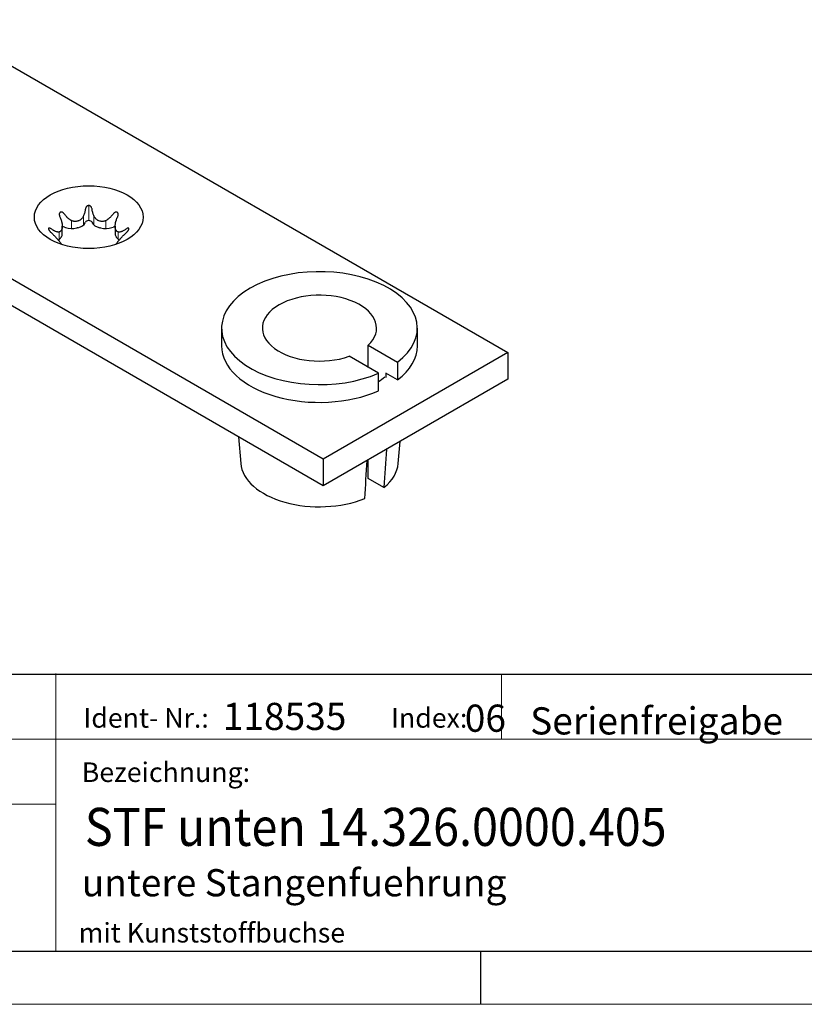
# Model space of a CAD drawing. Units: millimetres. Extents: x 0 to 536, y 0 to 297.
# Drawn here: x 63 to 135, y 0 to 91 of the extents above; entities that cross this region are included whole.
import ezdxf

# ---------------------------------------------------------------- set-up
doc = ezdxf.new("R2010")
doc.units = ezdxf.units.MM
doc.layers.add('1', color=7, linetype='Continuous', true_color=0xffffff)
doc.layers.add('256', color=7, linetype='Continuous', true_color=0xffffff)
doc.styles.add('ISOCPEUR', font='ISOCPEUR')

msp = doc.modelspace()

# ---------------------------------------------------------------- linework, layer by layer
at = {"layer": '1', "color": 155, "linetype": 'Continuous', "lineweight": 25}
for p, q in [((54.4635, 90.6718), (107.4965, 60.0532)), ((90.5259, 50.2552), (37.4929, 80.8738)), ((90.5259, 47.8057), (37.4929, 78.4243)), ((66.5295, 70.9452), (66.5295, 71.6674)), ((66.7245, 71.5917), (66.8309, 71.5539)), ((68.6286, 71.9838), (68.6576, 72.054)), ((69.2607, 72.054), (69.2897, 71.9838)), ((71.0874, 71.5539), (71.1938, 71.5917)), ((71.3888, 71.6664), (71.3888, 70.9452)), ((81.1724, 62.2985), (81.1724, 60.6655)), ((99.1724, 60.6655), (99.1724, 62.2985)), ((94.6618, 60.7272), (97.3585, 59.1702)), ((94.6618, 58.6859), (94.6618, 60.7272)), ((107.4965, 60.0532), (90.5259, 50.2552)), ((107.4965, 60.0532), (107.4965, 57.6037)), ((95.5908, 58.1496), (92.894, 59.7066)), ((97.3585, 59.1702), (97.3585, 57.5372)), ((95.5908, 56.5166), (95.5908, 58.1496)), ((96.2854, 58.1568), (96.2854, 57.7485)), ((97.3585, 57.5372), (96.2854, 58.1568)), ((107.4965, 57.6037), (90.5259, 47.8057)), ((82.7195, 52.3128), (82.9312, 49.8441)), ((97.4135, 49.8441), (97.5883, 51.8833)), ((90.5259, 50.2552), (90.5259, 47.8057)), ((94.6618, 48.4797), (94.6618, 50.1936)), ((96.106, 47.6459), (94.6618, 48.4797))]:
    msp.add_line(p, q, dxfattribs=at)
at = {"layer": '1', "color": 230, "linetype": 'Continuous', "lineweight": 13}
for p, q in [((68.9592, 73.5795), (68.9592, 72.1915)), ((68.4778, 72.6189), (68.4778, 71.7806)), ((69.4405, 71.7806), (69.4405, 72.6188)), ((67.385, 71.4583), (67.385, 72.1896)), ((70.5333, 72.1896), (70.5333, 71.4583)), ((66.2517, 70.4842), (66.2517, 71.1437)), ((71.6666, 71.1438), (71.6666, 70.4842))]:
    msp.add_line(p, q, dxfattribs=at)
at = {"layer": '1', "color": 155, "linetype": 'Continuous', "lineweight": 25}
msp.add_ellipse((68.9592, 72.5047), major_axis=(5, 0), ratio=0.57735, dxfattribs=at)
for centre, major_axis, start_param, end_param in [((66.5621, 71.4392), (0.31, 0), 1.0193428, 1.6761142), ((67.4177, 72.1047), (-1.12, 0), 1.0193428, 1.9804865), ((68.9592, 70.6676), (2.7499, 0), 1.9465043, 1.9804865), ((67.5392, 72.1337), (-1.12, 0), 1.9465043, 2.907648), ((68.9592, 72.0125), (0.31, 0), 0.2339447, 2.907648), ((70.3792, 72.1337), (-1.12, 0), 0.2339447, 1.1950884), ((68.9592, 70.6676), (2.7499, 0), 1.1611061, 1.1950884), ((70.5007, 72.1047), (-1.12, 0), 1.1611061, 2.1222498), ((71.3563, 71.4392), (0.31, 0), 1.4654785, 2.1222498), ((68.9592, 70.6676), (2.7499, 0), 2.7319024, 2.7658847), ((68.9592, 70.0553), (-2.7499, 0), 5.8734951, 5.9074774), ((65.4095, 70.9452), (-1.12, 0), 2.7319024, 3.1416045), ((68.9592, 70.0553), (-2.7499, 0), 5.0880969, 5.1220792), ((68.9592, 70.0553), (-2.7499, 0), 4.3026988, 4.336681), ((72.5088, 70.9452), (-1.12, 0), 6.2831735, 6.6928755), ((68.9592, 70.6676), (2.7499, 0), 0.3757079, 0.4096902), ((68.9592, 70.0553), (-2.7499, 0), 3.5173006, 3.5512829), ((65.3592, 70.8751), (-1.12, 0), 2.3552062, 2.7658847), ((68.9592, 70.6676), (2.7499, 0), 3.5173006, 3.5512829), ((68.9592, 70.6676), (2.7499, 0), 5.8734951, 5.9074774), ((72.5592, 70.8751), (-1.12, 0), 0.3757079, 0.792063), ((90.1724, 62.2985), (-9, 0), 2.4955338, 8.5000405), ((90.1724, 62.2985), (-5.25, 0), 2.5965987, 8.3989756), ((90.1724, 60.6655), (-9, 0), 6.2831579, 8.5000405), ((90.1724, 60.6655), (-9, 0), 2.4955338, 3.1416751), ((90.1724, 60.2573), (7.35, 0), 5.5412787, 5.6686113), ((90.1724, 50.0511), (-7.25, 0), 0.0494399, 2.1829149), ((90.1724, 50.0511), (-7.25, 0), 2.5294741, 3.092155)]:
    msp.add_ellipse(centre, major_axis=major_axis, ratio=0.57735, start_param=start_param, end_param=end_param, dxfattribs=at)
for points, knots in [([(69.2607, 73.2583), (69.2539, 73.2975), (69.2431, 73.3353), (69.2238, 73.3807), (69.2196, 73.3897), (69.2107, 73.4075), (69.2059, 73.4162), (69.1906, 73.4418), (69.1793, 73.458), (69.1604, 73.4809), (69.1537, 73.4883), (69.1397, 73.5026), (69.1323, 73.5094), (69.1094, 73.5287), (69.093, 73.54), (69.0665, 73.5543), (69.0572, 73.5586), (69.0386, 73.566), (69.0195, 73.5723), (68.9998, 73.5762), (68.9796, 73.5788), (68.9695, 73.5795), (68.9494, 73.5795), (68.9394, 73.5789), (68.9195, 73.5763), (68.9095, 73.5744), (68.88, 73.5668), (68.8614, 73.5593), (68.8348, 73.5451), (68.8261, 73.5398), (68.8095, 73.5286), (68.8016, 73.5225), (68.7787, 73.5032), (68.7645, 73.4888), (68.7392, 73.4582), (68.7279, 73.442), (68.7127, 73.4166), (68.7079, 73.4079), (68.6989, 73.3902), (68.6947, 73.3811), (68.6752, 73.3355), (68.6644, 73.2975), (68.6576, 73.2583)], [0, 0, 0, 0, 0.125, 0.125, 0.15625, 0.15625, 0.1875, 0.1875, 0.25, 0.25, 0.28125, 0.28125, 0.3125, 0.3125, 0.375, 0.375, 0.40625, 0.40625, 0.4375, 0.46875, 0.46875, 0.5, 0.5, 0.53125, 0.53125, 0.5625, 0.5625, 0.625, 0.625, 0.65625, 0.65625, 0.6875, 0.6875, 0.75, 0.75, 0.8125, 0.8125, 0.84375, 0.84375, 0.875, 0.875, 1, 1, 1, 1]), ([(66.7245, 72.796), (66.6995, 72.8276), (66.6722, 72.8563), (66.6349, 72.8882), (66.6273, 72.8944), (66.6116, 72.9062), (66.6036, 72.9119), (66.5795, 72.928), (66.5629, 72.9376), (66.5375, 72.9499), (66.5289, 72.9536), (66.5114, 72.9603), (66.5025, 72.9633), (66.4762, 72.9708), (66.4586, 72.974), (66.4322, 72.9756), (66.4234, 72.9756), (66.4062, 72.9745), (66.3894, 72.9722), (66.3733, 72.9675), (66.3577, 72.9616), (66.3502, 72.958), (66.336, 72.9498), (66.3292, 72.9452), (66.3165, 72.9348), (66.3104, 72.9291), (66.2937, 72.9104), (66.2845, 72.8963), (66.2732, 72.873), (66.2699, 72.8649), (66.2642, 72.8483), (66.2618, 72.8398), (66.2558, 72.8136), (66.2534, 72.7952), (66.2516, 72.7581), (66.2521, 72.7393), (66.2547, 72.7109), (66.2559, 72.7014), (66.2588, 72.6822), (66.2606, 72.6725), (66.2706, 72.6246), (66.2826, 72.5869), (66.298, 72.5498)], [0, 0, 0, 0, 0.125, 0.125, 0.15625, 0.15625, 0.1875, 0.1875, 0.25, 0.25, 0.28125, 0.28125, 0.3125, 0.3125, 0.375, 0.375, 0.40625, 0.40625, 0.4375, 0.46875, 0.46875, 0.5, 0.5, 0.53125, 0.53125, 0.5625, 0.5625, 0.625, 0.625, 0.65625, 0.65625, 0.6875, 0.6875, 0.75, 0.75, 0.8125, 0.8125, 0.84375, 0.84375, 0.875, 0.875, 1, 1, 1, 1]), ([(67.8638, 72.1239), (67.8148, 72.1116), (67.7655, 72.106), (67.6913, 72.1064), (67.6665, 72.108), (67.6167, 72.1141), (67.5917, 72.1186), (67.518, 72.1356), (67.4703, 72.1518), (67.4003, 72.1819), (67.3773, 72.1928), (67.3317, 72.2166), (67.3095, 72.2292), (67.2439, 72.269), (67.2019, 72.2982), (67.1207, 72.361), (67.0815, 72.3946), (67.0243, 72.4478), (67.0056, 72.466), (66.9688, 72.5033), (66.9507, 72.5222), (66.8977, 72.5802), (66.8636, 72.6203), (66.8309, 72.6616)], [0, 0, 0, 0, 0.125, 0.125, 0.1875, 0.1875, 0.25, 0.25, 0.375, 0.375, 0.4375, 0.4375, 0.5, 0.5, 0.625, 0.625, 0.75, 0.75, 0.8125, 0.8125, 0.875, 0.875, 1, 1, 1, 1]), ([(68.6286, 73.0915), (68.6197, 73.0403), (68.6089, 72.9897), (68.5831, 72.89), (68.5682, 72.8409), (68.5339, 72.7442), (68.5145, 72.6967), (68.4816, 72.6269), (68.4699, 72.6039), (68.4452, 72.5583), (68.4322, 72.5359), (68.3912, 72.4703), (68.3613, 72.4286), (68.3117, 72.3699), (68.2944, 72.3509), (68.258, 72.3145), (68.239, 72.2972), (68.1803, 72.2484), (68.1383, 72.2201), (68.0817, 72.191), (68.0701, 72.1855), (68.0468, 72.1753), (68.0114, 72.161), (67.975, 72.1502), (67.9501, 72.1445)], [0, 0, 0, 0, 0.125, 0.125, 0.25, 0.25, 0.375, 0.375, 0.4375, 0.4375, 0.5, 0.5, 0.625, 0.625, 0.6875, 0.6875, 0.75, 0.75, 0.875, 0.875, 0.90625, 0.90625, 0.9375, 1, 1, 1, 1]), ([(69.9682, 72.1445), (69.9185, 72.1558), (69.8715, 72.1733), (69.8045, 72.2075), (69.7827, 72.2202), (69.7404, 72.2483), (69.7197, 72.2637), (69.6606, 72.3126), (69.6246, 72.3487), (69.5749, 72.4074), (69.559, 72.4277), (69.5286, 72.4696), (69.5142, 72.491), (69.4733, 72.5563), (69.4489, 72.6013), (69.405, 72.694), (69.3854, 72.7417), (69.3594, 72.8148), (69.3512, 72.8394), (69.336, 72.8891), (69.329, 72.9141), (69.3095, 72.9895), (69.2986, 73.0402), (69.2897, 73.0915)], [0, 0, 0, 0, 0.125, 0.125, 0.1875, 0.1875, 0.25, 0.25, 0.375, 0.375, 0.4375, 0.4375, 0.5, 0.5, 0.625, 0.625, 0.75, 0.75, 0.8125, 0.8125, 0.875, 0.875, 1, 1, 1, 1]), ([(71.0874, 72.6616), (71.0547, 72.6203), (71.0208, 72.5804), (70.9506, 72.5037), (70.9143, 72.4668), (70.8389, 72.3964), (70.7999, 72.3629), (70.7388, 72.3155), (70.718, 72.3002), (70.6756, 72.2708), (70.6539, 72.2566), (70.5882, 72.2165), (70.5431, 72.1928), (70.4733, 72.1626), (70.4496, 72.1535), (70.4014, 72.1373), (70.377, 72.1303), (70.3037, 72.1132), (70.2542, 72.1067), (70.1914, 72.1062), (70.1787, 72.1065), (70.1536, 72.1078), (70.1161, 72.111), (70.079, 72.1177), (70.0545, 72.1239)], [0, 0, 0, 0, 0.125, 0.125, 0.25, 0.25, 0.375, 0.375, 0.4375, 0.4375, 0.5, 0.5, 0.625, 0.625, 0.6875, 0.6875, 0.75, 0.75, 0.875, 0.875, 0.90625, 0.90625, 0.9375, 1, 1, 1, 1]), ([(71.6203, 72.5498), (71.6357, 72.5869), (71.6477, 72.6245), (71.6577, 72.6721), (71.6594, 72.6817), (71.6624, 72.7009), (71.6636, 72.7105), (71.6662, 72.7391), (71.6667, 72.7578), (71.6654, 72.7856), (71.6646, 72.7948), (71.6622, 72.813), (71.6606, 72.8219), (71.6547, 72.8481), (71.6491, 72.8647), (71.6379, 72.888), (71.6337, 72.8955), (71.6244, 72.9096), (71.6143, 72.9229), (71.6024, 72.9344), (71.5895, 72.9449), (71.5827, 72.9496), (71.5686, 72.9578), (71.5611, 72.9613), (71.5457, 72.9673), (71.5376, 72.9697), (71.5127, 72.975), (71.4956, 72.9761), (71.4692, 72.9746), (71.4603, 72.9735), (71.4426, 72.9704), (71.4337, 72.9684), (71.4073, 72.9609), (71.3897, 72.9541), (71.3556, 72.9377), (71.3391, 72.9282), (71.315, 72.9122), (71.3071, 72.9065), (71.2915, 72.8947), (71.2838, 72.8885), (71.2462, 72.8565), (71.2188, 72.8276), (71.1938, 72.796)], [0, 0, 0, 0, 0.125, 0.125, 0.15625, 0.15625, 0.1875, 0.1875, 0.25, 0.25, 0.28125, 0.28125, 0.3125, 0.3125, 0.375, 0.375, 0.40625, 0.40625, 0.4375, 0.46875, 0.46875, 0.5, 0.5, 0.53125, 0.53125, 0.5625, 0.5625, 0.625, 0.625, 0.65625, 0.65625, 0.6875, 0.6875, 0.75, 0.75, 0.8125, 0.8125, 0.84375, 0.84375, 0.875, 0.875, 1, 1, 1, 1]), ([(66.3635, 72.3917), (66.3836, 72.3432), (66.4021, 72.2944), (66.4358, 72.1966), (66.4511, 72.1476), (66.4779, 72.0492), (66.4896, 71.9998), (66.5041, 71.9256), (66.5084, 71.9008), (66.5159, 71.8511), (66.5192, 71.8263), (66.5269, 71.7528), (66.5296, 71.7046), (66.5294, 71.634), (66.5286, 71.6107), (66.5253, 71.5648), (66.5229, 71.5423), (66.5131, 71.4772), (66.5033, 71.4365), (66.486, 71.3897), (66.4823, 71.3806), (66.4744, 71.3629), (66.462, 71.3372), (66.4474, 71.3141), (66.4368, 71.3)], [0, 0, 0, 0, 0.125, 0.125, 0.25, 0.25, 0.375, 0.375, 0.4375, 0.4375, 0.5, 0.5, 0.625, 0.625, 0.6875, 0.6875, 0.75, 0.75, 0.875, 0.875, 0.90625, 0.90625, 0.9375, 1, 1, 1, 1]), ([(71.4815, 71.3), (71.4602, 71.3283), (71.443, 71.3611), (71.4225, 71.4162), (71.4165, 71.4356), (71.4064, 71.4763), (71.4022, 71.4976), (71.3922, 71.563), (71.3891, 71.6085), (71.3887, 71.6791), (71.3893, 71.7031), (71.3919, 71.7516), (71.3939, 71.776), (71.4015, 71.8492), (71.409, 71.8983), (71.4281, 71.997), (71.4397, 72.0465), (71.46, 72.121), (71.4672, 72.1459), (71.4825, 72.1955), (71.4906, 72.2203), (71.5161, 72.2942), (71.5347, 72.3431), (71.5549, 72.3917)], [0, 0, 0, 0, 0.125, 0.125, 0.1875, 0.1875, 0.25, 0.25, 0.375, 0.375, 0.4375, 0.4375, 0.5, 0.5, 0.625, 0.625, 0.75, 0.75, 0.8125, 0.8125, 0.875, 0.875, 1, 1, 1, 1]), ([(65.4973, 71.4337), (65.4688, 71.4525), (65.441, 71.4681), (65.4075, 71.483), (65.4009, 71.4857), (65.3877, 71.4907), (65.3813, 71.493), (65.3623, 71.4988), (65.3502, 71.5015), (65.3332, 71.5036), (65.3276, 71.5039), (65.317, 71.5039), (65.3119, 71.5036), (65.2974, 71.5013), (65.2889, 71.4983), (65.2782, 71.491), (65.2749, 71.4881), (65.2693, 71.4815), (65.2646, 71.4741), (65.2617, 71.4649), (65.2597, 71.4547), (65.2592, 71.4493), (65.2591, 71.4377), (65.2596, 71.4315), (65.2615, 71.4186), (65.263, 71.4117), (65.2688, 71.3904), (65.2743, 71.3755), (65.285, 71.3521), (65.289, 71.3441), (65.2975, 71.3281), (65.302, 71.3201), (65.3165, 71.2959), (65.3273, 71.2796), (65.3501, 71.2475), (65.3621, 71.2317), (65.381, 71.2084), (65.3874, 71.2007), (65.4005, 71.1854), (65.4072, 71.1778), (65.4409, 71.1403), (65.4687, 71.1121), (65.4973, 71.0855)], [0, 0, 0, 0, 0.125, 0.125, 0.15625, 0.15625, 0.1875, 0.1875, 0.25, 0.25, 0.28125, 0.28125, 0.3125, 0.3125, 0.375, 0.375, 0.40625, 0.40625, 0.4375, 0.46875, 0.46875, 0.5, 0.5, 0.53125, 0.53125, 0.5625, 0.5625, 0.625, 0.625, 0.65625, 0.65625, 0.6875, 0.6875, 0.75, 0.75, 0.8125, 0.8125, 0.84375, 0.84375, 0.875, 0.875, 1, 1, 1, 1]), ([(66.401, 71.2501), (66.3814, 71.2214), (66.3588, 71.1987), (66.3208, 71.1723), (66.3075, 71.1648), (66.2795, 71.1522), (66.2647, 71.1472), (66.2197, 71.1358), (66.1881, 71.1331), (66.1389, 71.1346), (66.1222, 71.1361), (66.0882, 71.1408), (66.0711, 71.144), (66.0193, 71.1558), (65.9843, 71.1666), (65.9134, 71.193), (65.8774, 71.2085), (65.8227, 71.235), (65.8043, 71.2444), (65.7674, 71.264), (65.749, 71.2742), (65.6934, 71.3062), (65.6562, 71.3293), (65.6188, 71.3538)], [0, 0, 0, 0, 0.125, 0.125, 0.1875, 0.1875, 0.25, 0.25, 0.375, 0.375, 0.4375, 0.4375, 0.5, 0.5, 0.625, 0.625, 0.75, 0.75, 0.8125, 0.8125, 0.875, 0.875, 1, 1, 1, 1]), ([(65.6188, 70.9722), (65.6562, 70.9374), (65.6932, 70.9019), (65.7667, 70.8297), (65.8032, 70.793), (65.8755, 70.7183), (65.9113, 70.6803), (65.9647, 70.6223), (65.9825, 70.6028), (66.0179, 70.5635), (66.0355, 70.5436), (66.0874, 70.4844), (66.1212, 70.4449), (66.1704, 70.386), (66.1866, 70.3664), (66.2184, 70.3273), (66.2339, 70.308), (66.2789, 70.2513), (66.3069, 70.2149), (66.3391, 70.1717), (66.3454, 70.1632), (66.3576, 70.1465), (66.3753, 70.122), (66.3912, 70.0993), (66.401, 70.085)], [0, 0, 0, 0, 0.125, 0.125, 0.25, 0.25, 0.375, 0.375, 0.4375, 0.4375, 0.5, 0.5, 0.625, 0.625, 0.6875, 0.6875, 0.75, 0.75, 0.875, 0.875, 0.90625, 0.90625, 0.9375, 1, 1, 1, 1]), ([(72.2995, 71.3538), (72.2621, 71.3293), (72.2251, 71.3064), (72.1516, 71.264), (72.1152, 71.2445), (72.0429, 71.2094), (72.007, 71.1938), (71.9536, 71.1738), (71.9358, 71.1677), (71.9005, 71.1569), (71.8829, 71.1521), (71.8309, 71.1402), (71.7971, 71.1353), (71.7479, 71.1336), (71.7317, 71.134), (71.6999, 71.1369), (71.6844, 71.1395), (71.6395, 71.1507), (71.6114, 71.1627), (71.5792, 71.1849), (71.5729, 71.1897), (71.5607, 71.2), (71.543, 71.2164), (71.5271, 71.2358), (71.5173, 71.2501)], [0, 0, 0, 0, 0.125, 0.125, 0.25, 0.25, 0.375, 0.375, 0.4375, 0.4375, 0.5, 0.5, 0.625, 0.625, 0.6875, 0.6875, 0.75, 0.75, 0.875, 0.875, 0.90625, 0.90625, 0.9375, 1, 1, 1, 1]), ([(71.5173, 70.085), (71.5369, 70.1137), (71.5595, 70.1452), (71.5975, 70.1962), (71.6108, 70.2138), (71.6388, 70.2502), (71.6536, 70.269), (71.6987, 70.3259), (71.7302, 70.3647), (71.7794, 70.4237), (71.7961, 70.4435), (71.8301, 70.4832), (71.8473, 70.503), (71.899, 70.5621), (71.934, 70.601), (72.005, 70.6782), (72.0409, 70.7163), (72.0956, 70.7729), (72.114, 70.7916), (72.1509, 70.8288), (72.1693, 70.8472), (72.2249, 70.9017), (72.2621, 70.9373), (72.2995, 70.9722)], [0, 0, 0, 0, 0.125, 0.125, 0.1875, 0.1875, 0.25, 0.25, 0.375, 0.375, 0.4375, 0.4375, 0.5, 0.5, 0.625, 0.625, 0.75, 0.75, 0.8125, 0.8125, 0.875, 0.875, 1, 1, 1, 1]), ([(72.421, 71.0855), (72.4495, 71.1121), (72.4773, 71.1402), (72.5108, 71.1774), (72.5174, 71.185), (72.5306, 71.2003), (72.5371, 71.2081), (72.556, 71.2315), (72.5681, 71.2473), (72.5851, 71.2713), (72.5907, 71.2793), (72.6013, 71.2955), (72.6065, 71.3037), (72.6209, 71.3278), (72.6294, 71.3437), (72.6402, 71.3671), (72.6434, 71.3749), (72.649, 71.3898), (72.6537, 71.4044), (72.6567, 71.418), (72.6586, 71.4311), (72.6591, 71.4373), (72.6592, 71.4489), (72.6587, 71.4544), (72.6568, 71.4644), (72.6553, 71.4691), (72.6496, 71.4818), (72.644, 71.4884), (72.6333, 71.4957), (72.6293, 71.4977), (72.6208, 71.5009), (72.6163, 71.502), (72.6019, 71.5043), (72.591, 71.5043), (72.5682, 71.5015), (72.5562, 71.4988), (72.5373, 71.4931), (72.5309, 71.4908), (72.5178, 71.4859), (72.5111, 71.4831), (72.4774, 71.4681), (72.4496, 71.4525), (72.421, 71.4337)], [0, 0, 0, 0, 0.125, 0.125, 0.15625, 0.15625, 0.1875, 0.1875, 0.25, 0.25, 0.28125, 0.28125, 0.3125, 0.3125, 0.375, 0.375, 0.40625, 0.40625, 0.4375, 0.46875, 0.46875, 0.5, 0.5, 0.53125, 0.53125, 0.5625, 0.5625, 0.625, 0.625, 0.65625, 0.65625, 0.6875, 0.6875, 0.75, 0.75, 0.8125, 0.8125, 0.84375, 0.84375, 0.875, 0.875, 1, 1, 1, 1])]:
    msp.add_open_spline(points, degree=3, knots=knots, dxfattribs=at)
for points in [[(66.298, 72.5498), (66.3198, 72.4971), (66.3416, 72.4444), (66.3635, 72.3917)], [(66.8309, 72.6616), (66.7954, 72.7064), (66.7599, 72.7512), (66.7245, 72.796)], [(69.2897, 73.0915), (69.28, 73.1471), (69.2704, 73.2027), (69.2607, 73.2583)], [(71.1938, 72.796), (71.1584, 72.7512), (71.1229, 72.7064), (71.0874, 72.6616)], [(71.5549, 72.3917), (71.5767, 72.4444), (71.5985, 72.4971), (71.6203, 72.5498)], [(65.6188, 71.3538), (65.5783, 71.3804), (65.5378, 71.407), (65.4973, 71.4337)], [(65.4973, 71.0855), (65.5378, 71.0477), (65.5783, 71.0099), (65.6188, 70.9722)], [(72.421, 71.4337), (72.3806, 71.407), (72.3401, 71.3804), (72.2995, 71.3538)], [(72.2995, 70.9722), (72.3401, 71.0099), (72.3806, 71.0477), (72.421, 71.0855)], [(96.3296, 51.1565), (96.2551, 49.9863), (96.1806, 48.8161), (96.106, 47.6459)], [(94.3382, 46.6253), (94.4128, 47.7955), (94.4874, 48.9656), (94.5619, 50.1359)]]:
    msp.add_open_spline(points, degree=3, dxfattribs=at)
at = {"layer": '1', "color": 155, "linetype": 'Continuous', "lineweight": 25, "extrusion": (-2.2237e-10, 3.85884e-11, -1)}
msp.add_open_spline([(68.6576, 73.2583), (68.648, 73.2027), (68.6383, 73.1471), (68.6286, 73.0915)], degree=3, dxfattribs=at)
at = {"layer": '256', "color": 2, "linetype": 'Continuous', "lineweight": 25}
for p, q in [((20, 30.4755), (205, 30.4755)), ((20, 5), (205, 5)), ((105, 0.1), (105, 5))]:
    msp.add_line(p, q, dxfattribs=at)
at = {"layer": '256', "color": 2, "linetype": 'Continuous', "lineweight": 18}
for p, q in [((65.9329, 5.0547), (65.9329, 30.5302)), ((20, 18.5), (65.9329, 18.5))]:
    msp.add_line(p, q, dxfattribs=at)
at = {"layer": '256', "color": 2, "linetype": 'Continuous', "lineweight": 13}
for p, q in [((106.9148, 24.5), (106.9148, 30.4755)), ((20, 24.5), (106.9148, 24.5)), ((106.9148, 24.5), (205, 24.5))]:
    msp.add_line(p, q, dxfattribs=at)
at = {"layer": '256', "color": 140, "linetype": 'Continuous', "lineweight": 18}
msp.add_line((0.1, 0.1), (209.9, 0.1), dxfattribs=at)

# ---------------------------------------------------------------- texts
at = {"layer": '256', "color": 1, "linetype": 'Continuous', "lineweight": 13, "attachment_point": 7, "line_spacing_factor": 0.60241, "style": 'ISOCPEUR'}
for s, insert, char_height in [('\\W1.0000;Ident- Nr.:', (68.4754, 25.5442), 1.8), ('\\W1.0000;118535', (81.2892, 25.3343), 2.5), ('\\W1.0000;Index:', (96.7614, 25.5442), 1.8), ('\\W1.0000;Serienfreigabe', (109.5427, 24.9224), 2.5), ('\\W1.0000;Bezeichnung:', (68.3183, 20.5504), 1.8), ('\\W0.9000;STF unten 14.326.0000.405', (68.6009, 14.6719), 3.5), ('\\W1.0000;untere Stangenfuehrung', (68.3149, 10.0317), 2.5), ('\\W1.0000;mit Kunststoffbuchse', (68.0343, 5.7843), 1.8)]:
    msp.add_mtext(s, dxfattribs=dict(at, insert=insert, char_height=char_height))
at = {"layer": '256', "color": 1, "linetype": 'Continuous', "lineweight": 18, "insert": (103.5353, 25.1691), "char_height": 2.5, "attachment_point": 7, "line_spacing_factor": 0.60241, "style": 'ISOCPEUR'}
msp.add_mtext('\\fISOCPEUR|b1|i0;\\W1.0000;06', dxfattribs=at)

doc.saveas('drawing.dxf')
